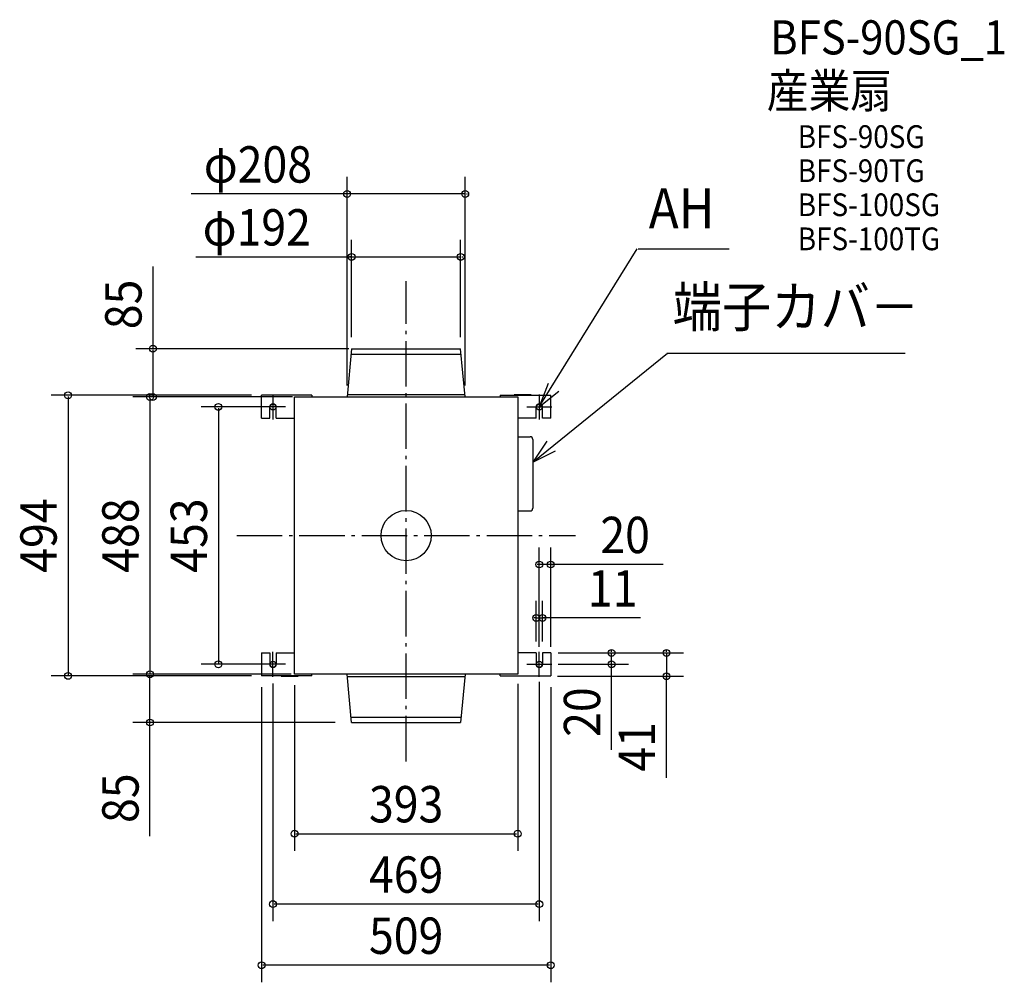
# Model space of a CAD drawing. Extents: x -680 to 1053, y -786 to 908.
import ezdxf
from ezdxf.enums import TextEntityAlignment as Align

# ---------------------------------------------------------------- set-up
doc = ezdxf.new("R2010")
doc.units = 0
doc.header["$LTSCALE"] = 20
doc.header["$PDMODE"] = 3
doc.header["$PDSIZE"] = -2
doc.linetypes.add('DASHDOT', pattern=[5.5, 4, -0.6, 0.3, -0.6])
doc.layers.get('DEFPOINTS').update_dxf_attribs({"linetype": 'CONTINUOUS'})
for name, color, linetype in [('ARRANGE', 1, 'CONTINUOUS'), ('BASIS', 6, 'DASHDOT'), ('DETAIL', 5, 'CONTINUOUS'), ('ETC', 61, 'CONTINUOUS'), ('FIX', 11, 'CONTINUOUS'), ('NOTE', 4, 'CONTINUOUS'), ('OUTLINE', 3, 'CONTINUOUS'), ('SIZE', 30, 'CONTINUOUS')]:
    doc.layers.add(name, color=color, linetype=linetype)
doc.styles.get("Standard").update_dxf_attribs({"font": 'SIMPLEX.shx', "width": 0.9, "height": 64, "bigfont": 'BIGFONT.shx'})

msp = doc.modelspace()

# ---------------------------------------------------------------- linework, layer by layer
at = {"layer": 'ARRANGE', "color": 1, "linetype": 'CONTINUOUS'}
msp.add_circle((0, 0), 44.2, dxfattribs=at)
msp.add_point((0, 0), dxfattribs=at)
at = {"layer": 'BASIS', "color": 6, "linetype": 'DASHDOT'}
for p, q in [((0, -397.5), (0, 447.7)), ((-298.2, 0), (298.2, 0))]:
    msp.add_line(p, q, dxfattribs=at)
at = {"layer": 'DEFPOINTS', "color": 30, "linetype": 'CONTINUOUS'}
for p in [(-104, 601.3), (96, 490.6), (-96, 329), (0, 329), (96, 329), (-445.9, 244), (-252.5, 247), (-147.5, 244), (-104, 244), (0, 244), (104, 244), (-234.5, 226.5), (234.5, -50.9), (240, -144.9), (224, -206.5), (229, -206.5), (240, -206.5), (247.8, -206.5), (361.7, -206.5), (196.5, -223.4), (234.5, -215.9), (254.5, -215.9), (-330.7, -226.5), (-234.5, -226.5), (-234.5, -240.6), (234.5, -226.5), (247.8, -226.5), (-595.3, -247), (-451.1, -244), (-451.1, -244), (-254.5, -247), (-252.5, -247), (-196.5, -243.4), (-147.5, -244), (0, -244), (216.8, -247.5), (254.5, -247), (458.4, -247.5), (0, -329), (196.5, -524.8), (-234.5, -648.7), (-254.5, -756.3)]:
    msp.add_point(p, dxfattribs=at)
at = {"layer": 'DETAIL', "color": 5, "linetype": 'CONTINUOUS'}
for p, q in [((-96, 329), (-104, 244)), ((-96.9, 319.5), (96.9, 319.5)), ((-96, 329), (96, 329)), ((104, 244), (96, 329)), ((-165.8, 247), (-254.5, 247)), ((-254.5, 206.5), (-254.5, 247)), ((-220, 247.5), (-220, 247)), ((-220, 247.5), (-190, 247.5)), ((-196.5, 244), (196.5, 244)), ((-196.5, -244), (-196.5, 244)), ((-190, 247.5), (-190, 247)), ((-165.8, 247), (-165.8, 244)), ((-103.6, 248.1), (103.6, 248.1)), ((165.8, 247), (254.5, 247)), ((165.8, 247), (165.8, 244)), ((190, 247.5), (190, 247)), ((220, 247.5), (190, 247.5)), ((196.5, 244), (196.5, -244)), ((220, 247.5), (220, 247)), ((254.5, 206.5), (254.5, 247)), ((-240, 206.5), (-240, 226.5)), ((-229, 206.5), (-229, 226.5)), ((229, 206.5), (229, 226.5)), ((240, 206.5), (240, 226.5)), ((-254.5, 206.5), (-240, 206.5)), ((-229, 206.5), (-196.5, 206.5)), ((229, 206.5), (196.5, 206.5)), ((254.5, 206.5), (240, 206.5)), ((197, 174), (218.3, 174)), ((223.1, 169.2), (223.1, 48.2)), ((197, 43.4), (218.3, 43.4)), ((-254.5, -206.5), (-240, -206.5)), ((-254.5, -206.5), (-254.5, -247)), ((-240, -206.5), (-240, -226.5)), ((-229, -206.5), (-196.5, -206.5)), ((-229, -206.5), (-229, -226.5)), ((229, -206.5), (196.5, -206.5)), ((229, -206.5), (229, -226.5)), ((240, -206.5), (240, -226.5)), ((254.5, -206.5), (240, -206.5)), ((254.5, -206.5), (254.5, -247)), ((-165.8, -247), (-254.5, -247)), ((-220, -247.5), (-220, -247)), ((-220, -247.5), (-190, -247.5)), ((196.5, -244), (-196.5, -244)), ((-190, -247.5), (-190, -247)), ((-165.8, -247), (-165.8, -244)), ((-96, -329), (-104, -244)), ((-103.6, -248.1), (103.6, -248.1)), ((104, -244), (96, -329)), ((165.8, -247), (165.8, -244)), ((165.8, -247), (254.5, -247)), ((190, -247.5), (190, -247)), ((220, -247.5), (190, -247.5)), ((220, -247.5), (220, -247)), ((-96.9, -319.5), (96.9, -319.5)), ((-96, -329), (96, -329))]:
    msp.add_line(p, q, dxfattribs=at)
for centre, radius, start, end in [((-234.5, 226.5), 5.5, 0, 180), ((234.5, 226.5), 5.5, 0, 180), ((218.3, 169.2), 4.84, 0, 90), ((218.3, 48.2), 4.84, 270, 0), ((-234.5, -226.5), 5.5, 180, 360), ((234.5, -226.5), 5.5, 180, 360)]:
    msp.add_arc(centre, radius, start, end, dxfattribs=at)
at = {"layer": 'FIX', "color": 11, "linetype": 'CONTINUOUS'}
for centre in [(-234.5, 226.5), (234.5, 226.5), (-234.5, -226.5), (234.5, -226.5)]:
    msp.add_circle(centre, 5.5, dxfattribs=at)
at = {"layer": 'NOTE', "color": 4, "linetype": 'CONTINUOUS'}
for p, q in [((234.5, 226.5), (406.8, 505)), ((408.5, 505), (569, 505)), ((223.1, 129.5), (460.4, 321.3)), ((458.9, 321.3), (878.4, 321.3)), ((250.2, 267.8), (234.5, 226.5)), ((-234.5, 248.6), (-234.5, 204.4)), ((234.5, 226.5), (268.8, 254.5)), ((234.5, 248.6), (234.5, 204.4)), ((-212.4, 226.5), (-256.6, 226.5)), ((212.4, 226.5), (256.6, 226.5)), ((247.8, 166.2), (223.1, 129.5)), ((223.1, 129.5), (262.9, 149)), ((-234.5, -248.6), (-234.5, -204.4)), ((234.5, -248.6), (234.5, -204.4)), ((-212.4, -226.5), (-256.6, -226.5)), ((212.4, -226.5), (256.6, -226.5))]:
    msp.add_line(p, q, dxfattribs=at)
at = {"layer": 'OUTLINE', "color": 3, "linetype": 'CONTINUOUS'}
for p, q in [((-196.5, 244), (196.5, 244)), ((-196.5, -244), (-196.5, 244)), ((196.5, 244), (196.5, -244)), ((196.5, -244), (-196.5, -244))]:
    msp.add_line(p, q, dxfattribs=at)
at = {"layer": 'SIZE', "color": 30, "linetype": 'CONTINUOUS'}
for p, q in [((-104, 264), (-104, 631.3)), ((104, 264), (104, 631.3)), ((104, 601.3), (-378.8, 601.3)), ((-106, 601.3), (-108, 601.3)), ((106, 601.3), (108, 601.3)), ((-96, 349), (-96, 520.6)), ((96, 349), (96, 520.6)), ((-370.2, 490.6), (96, 490.6)), ((-98, 490.6), (-100, 490.6)), ((98, 490.6), (100, 490.6)), ((-445.9, 473.6), (-445.9, 329)), ((-101.1, 329), (-475.9, 329)), ((-445.9, 327), (-445.9, 246)), ((-272.5, 247), (-625.3, 247)), ((-595.3, 245), (-595.3, -245)), ((-199.9, 244), (-481.1, 244)), ((-199.9, 244), (-475.9, 244)), ((-451.1, 242), (-451.1, -242)), ((-254.5, 226.5), (-360.7, 226.5)), ((-330.7, 224.5), (-330.7, -224.5)), ((234.5, -195.9), (234.5, -20.9)), ((254.5, -195.9), (254.5, -20.9)), ((232.5, -50.9), (230.5, -50.9)), ((254.5, -50.9), (234.5, -50.9)), ((254.5, -50.9), (234.5, -50.9)), ((452.3, -50.9), (254.5, -50.9)), ((256.5, -50.9), (258.5, -50.9)), ((229, -186.5), (229, -114.9)), ((240, -186.5), (240, -114.9)), ((227, -144.9), (225, -144.9)), ((229, -144.9), (240, -144.9)), ((229, -144.9), (240, -144.9)), ((412.4, -144.9), (240, -144.9)), ((242, -144.9), (244, -144.9)), ((267.8, -206.5), (391.7, -206.5)), ((267.8, -206.5), (488.4, -206.5)), ((361.7, -204.5), (361.7, -202.5)), ((361.7, -226.5), (361.7, -206.5)), ((361.7, -226.5), (361.7, -206.5)), ((458.4, -204.5), (458.4, -202.5)), ((458.4, -206.5), (458.4, -247.5)), ((458.4, -206.5), (458.4, -247.5)), ((-254.5, -226.5), (-360.7, -226.5)), ((267.8, -226.5), (391.7, -226.5)), ((361.7, -377.3), (361.7, -226.5)), ((361.7, -228.5), (361.7, -230.5)), ((-272.5, -247), (-625.3, -247)), ((-202.5, -244), (-481.1, -244)), ((-202.5, -244), (-481.1, -244)), ((-451.1, -327), (-451.1, -246)), ((234.5, -257.6), (234.5, -678.7)), ((266.3, -247.5), (488.4, -247.5)), ((458.4, -426.3), (458.4, -247.5)), ((458.4, -249.5), (458.4, -251.5)), ((-254.5, -267), (-254.5, -786.3)), ((-234.5, -260.6), (-234.5, -678.7)), ((-196.5, -263.4), (-196.5, -554.8)), ((196.5, -261), (196.5, -554.8)), ((254.5, -267), (254.5, -786.3)), ((-125, -329), (-481.1, -329)), ((-451.1, -528.8), (-451.1, -329)), ((-194.5, -524.8), (194.5, -524.8)), ((232.5, -648.7), (-232.5, -648.7)), ((252.5, -756.3), (-252.5, -756.3))]:
    msp.add_line(p, q, dxfattribs=at)
for centre in [(-104, 601.3), (104, 601.3), (-96, 490.6), (96, 490.6), (-445.9, 329), (-595.3, 247), (-451.1, 244), (-445.9, 244), (-330.7, 226.5), (234.5, -50.9), (254.5, -50.9), (229, -144.9), (240, -144.9), (361.7, -206.5), (458.4, -206.5), (-330.7, -226.5), (361.7, -226.5), (-595.3, -247), (-451.1, -244), (-451.1, -244), (458.4, -247.5), (-451.1, -329), (-196.5, -524.8), (196.5, -524.8), (-234.5, -648.7), (234.5, -648.7), (-254.5, -756.3), (254.5, -756.3)]:
    msp.add_circle(centre, 6, dxfattribs=at)

# ---------------------------------------------------------------- texts
at = {"layer": 'ETC', "color": 61, "linetype": 'CONTINUOUS', "width": 0.9}
for s, height, p in [('BFS-90SG_1', 60, (641, 847)), ('産業扇', 60, (634.9, 752.9)), ('BFS-90SG', 40, (689.6, 682.3)), ('BFS-90TG', 40, (689.6, 622.3)), ('BFS-100SG', 40, (689.6, 562.3)), ('BFS-100TG', 40, (689.6, 502.3))]:
    msp.add_text(s, height=height, dxfattribs=at).set_placement(p)
at = {"layer": 'NOTE', "color": 4, "linetype": 'CONTINUOUS', "width": 0.9}
for s, p in [('AH', (427.2, 540.6)), ('端子カバ－', (469.2, 367.4))]:
    msp.add_text(s, height=70.74, dxfattribs=at).set_placement(p)
at = {"layer": 'SIZE', "color": 30, "linetype": 'CONTINUOUS', "width": 0.9}
for s, p in [('φ208', (-261, 621.3)), ('φ192', (-263, 510.6)), ('20', (385.6, -30.9)), ('11', (363.6, -124.9)), ('393', (0, -504.8)), ('469', (0, -628.7)), ('509', (0, -736.3))]:
    msp.add_text(s, height=64, dxfattribs=at).set_placement(p, align=Align.CENTER)
for s, p in [('85', (-465.9, 406.9)), ('494', (-615.3, 0)), ('488', (-471.1, 0)), ('453', (-350.7, 0)), ('20', (341.7, -310.7)), ('41', (438.4, -372)), ('85', (-471.1, -462.2))]:
    msp.add_text(s, height=64, rotation=90, dxfattribs=at).set_placement(p, align=Align.CENTER)

doc.saveas('drawing.dxf')
